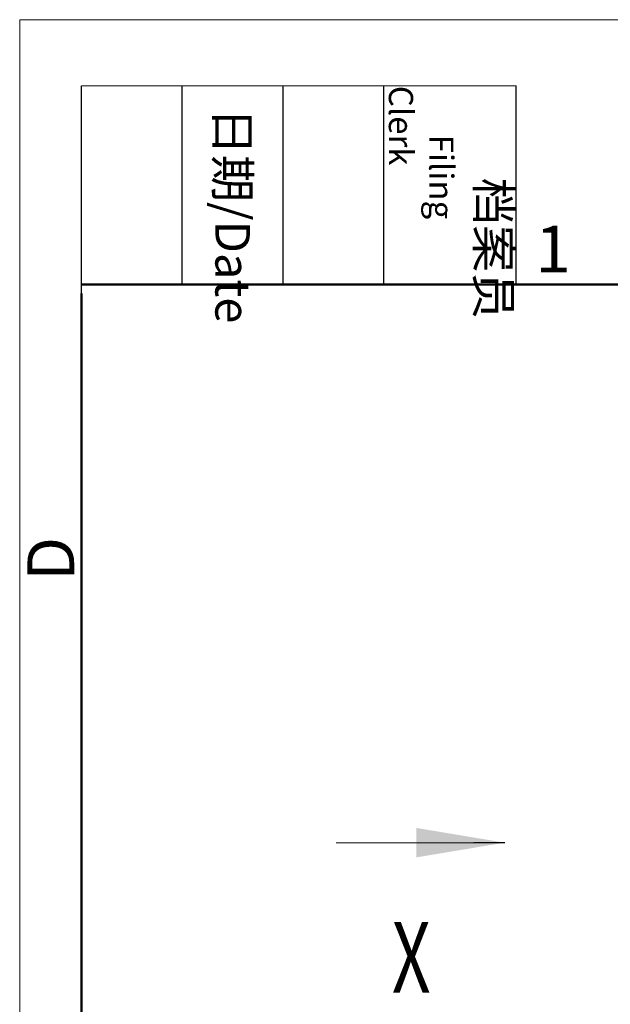
# Model space of a CAD drawing. Units: millimetres. Extents: x 11 to 673, y 29 to 395.
# Drawn here: x 376 to 409, y 339 to 395 of the extents above; entities that cross this region are included whole.
import ezdxf
from ezdxf.enums import TextEntityAlignment as Align

# ---------------------------------------------------------------- set-up
doc = ezdxf.new("R2010")
doc.units = ezdxf.units.MM
doc.header["$MEASUREMENT"] = 0
doc.layers.add('2', color=2, linetype='Continuous')
for name, color, linetype, lineweight in [('DIM', 3, 'Continuous', 15), ('图框', 7, 'Continuous', 20), ('打标文字', 3, 'Continuous', 20)]:
    doc.layers.add(name, color=color, linetype=linetype, lineweight=lineweight)
doc.styles.add('Romans', font='romans.shx', dxfattribs={"width": 0.75})
doc.styles.add('Romans字体', font='romans.shx', dxfattribs={"width": 0.75})
doc.styles.get("Standard").update_dxf_attribs({"font": '仿宋_GB2312.ttf', "width": 0.75})

# ---------------------------------------------------------------- blocks, each defined once
blk = doc.blocks.new('A4图框-NEW')
at = {"layer": '图框', "color": 1, "lineweight": 18}
for q in [(833.413, 480.535), (1130.412, 690.535)]:
    blk.add_line((833.413, 690.535), q, dxfattribs=at)
at = {"layer": '图框', "lineweight": -3}
for p, q in [((836.913, 675.021), (836.913, 686.79)), ((842.624, 675.535), (842.624, 686.79)), ((848.335, 675.535), (848.335, 686.79)), ((854.045, 675.535), (854.045, 686.79)), ((861.535, 675.535), (861.535, 686.79)), ((842.624, 675.535), (842.624, 685.016)), ((848.335, 675.535), (848.335, 685.016)), ((854.045, 675.535), (854.045, 685.016)), ((836.913, 675.021), (836.913, 684.502))]:
    blk.add_line(p, q, dxfattribs=at)
at = {"layer": '图框', "lineweight": 18}
blk.add_line((836.913, 686.79), (861.535, 686.79), dxfattribs=at)
at = {"layer": '图框', "lineweight": 50}
for p, q in [((836.913, 675.535), (1126.929, 675.535)), ((836.913, 484.018), (836.913, 675.021))]:
    blk.add_line(p, q, dxfattribs=at)
at = {"layer": '图框', "char_height": 1.959, "width": 11.25543, "attachment_point": 4, "rotation": 270}
for s, insert in [('\\pi2.66459;{\\fSimSun|b0|i0|c134|p2;档案员\\fFangSong_GB2312|b0|i0|c134|p49;\\H0.7x;\\P\\pi1.41587;\\Fromans|c134;Filing Clerk\\fFangSong_GB2312|b0|i0|c134|p49; }', (857.79, 686.79)), ('\\pi0.63465;{\\fSimSun|b0|i0|c134|p2;日期\\Fromans|c134;/Date}', (845.479, 686.79))]:
    blk.add_mtext(s, dxfattribs=dict(at, insert=insert))
at = {"layer": '图框', "color": 6, "insert": (862.629, 678.86), "char_height": 2.652, "width": 2.55791, "attachment_point": 1, "style": 'Romans字体'}
blk.add_mtext('1', dxfattribs=at)
at = {"layer": '图框', "color": 6, "insert": (833.848, 658.733), "char_height": 2.652, "width": 2.55791, "attachment_point": 1, "rotation": 90, "style": 'Romans字体'}
blk.add_mtext('D', dxfattribs=at)
blk = doc.blocks.new('*D3')
at = {"layer": '2', "color": 1, "linetype": 'Continuous'}
blk.add_line((46.991855, 116.45825), (46.991855, 114.70542), dxfattribs=at)
at = {"layer": '2', "color": 0, "linetype": 'Continuous'}
blk.add_solid([(46.991855, 116.45825), (46.158515, 111.45825), (47.825194, 111.45825)], dxfattribs=at)

msp = doc.modelspace()

# ---------------------------------------------------------------- linework, layer by layer
at = {"layer": 'DIM', "color": 1}
msp.add_line((393.523, 347.932), (403.074, 347.932), dxfattribs=at)

# ---------------------------------------------------------------- block references
at = {"layer": 'DIM'}
msp.add_blockref('A4图框-NEW', (-457.816, -295.961), dxfattribs=at)
at = {"layer": 'DIM', "color": 1, "rotation": 270}
msp.add_blockref('*D3', (286.616, 394.924), dxfattribs=at)

# ---------------------------------------------------------------- texts
at = {"layer": '打标文字', "style": 'Romans', "width": 0.7}
msp.add_text('X', height=4, dxfattribs=at).set_placement((397.779, 341.432), align=Align.MIDDLE_CENTER)

doc.saveas('drawing.dxf')
